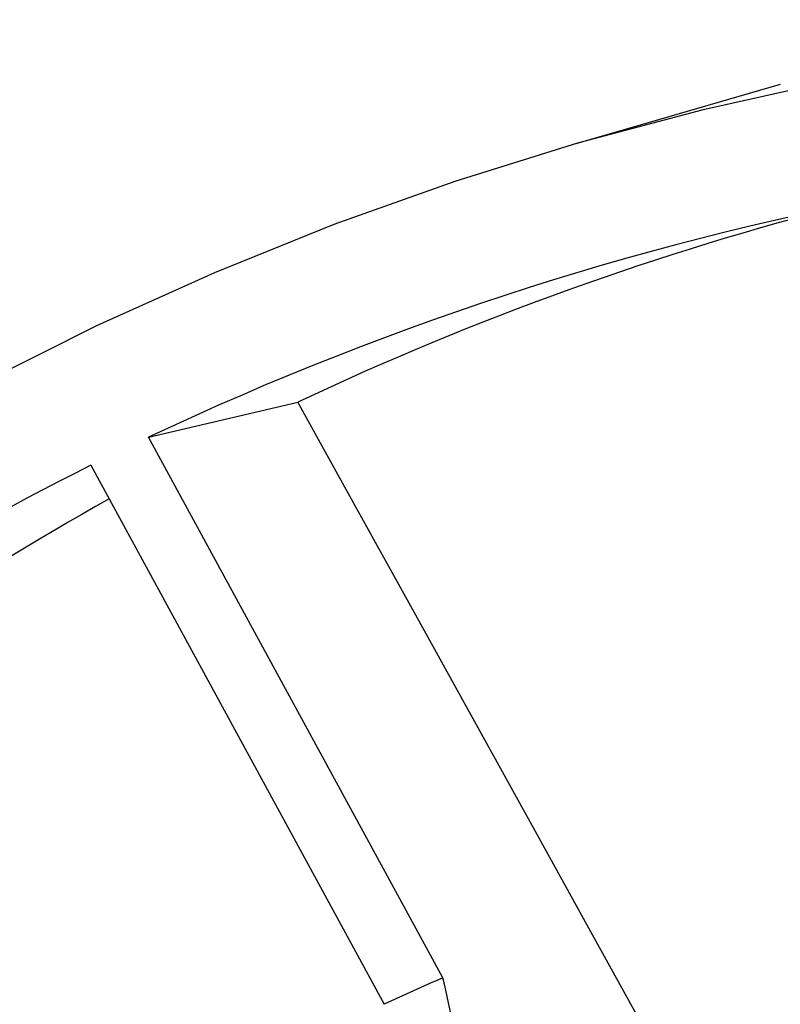
# Model space of a CAD drawing. Units: millimetres. Extents: x 8 to 577, y -35 to 291.
# Drawn here: x 346 to 351, y 276 to 283 of the extents above; entities that cross this region are included whole.
import ezdxf

# ---------------------------------------------------------------- set-up
doc = ezdxf.new("R2010")
doc.units = ezdxf.units.MM

msp = doc.modelspace()

# ---------------------------------------------------------------- linework, layer by layer
at = {"color": 7, "linetype": 'Continuous', "lineweight": 25}
for p, q in [((350.7582589, 282.2012798), (349.3915828, 281.8058885)), ((346.5335481, 279.8420816), (347.5316957, 280.0768827)), ((348.502263, 276.2252051), (346.5335481, 279.8420816)), ((346.1465722, 279.6542845), (348.1096431, 276.0477771))]:
    msp.add_line(p, q, dxfattribs=at)
at = {"color": 7, "linetype": 'Continuous', "lineweight": 25, "flags": 128}
for points in [[(356.2319331, 282.6152391), (355.36075, 282.6357276), (354.4927948, 282.6214538), (353.6289666, 282.5724326), (352.7701607, 282.4887146), (351.9172669, 282.3703866), (351.0711689, 282.2175713), (350.2327434, 282.0304269), (349.4028593, 281.8091475), (348.5823763, 281.5539622), (347.7721447, 281.2651356), (346.9730039, 280.9429668), (346.1857821, 280.5877896), (345.411295, 280.1999722)], [(350.6838195, 274.3723637), (350.2903071, 275.0855715), (349.8966509, 275.7987386), (349.5028509, 276.5118649), (349.1089072, 277.2249503), (348.7148198, 277.9379949), (348.3205887, 278.6509985), (347.926214, 279.3639611), (347.5316957, 280.0768827)]]:
    msp.add_lwpolyline(points, dxfattribs=at)
at = {"color": 7, "linetype": 'Continuous', "lineweight": 25}
for centre, radius, start, end in [((355.3595008, 261.1415588), 20.6786604, 85.00538753, 115.26557145), ((356.2980285, 261.4881878), 20.5520843, 104.31214598, 115.24832357), ((356.1581067, 259.7466535), 22.2832806, 116.69779293, 136.44968039), ((357.2948149, 259.7819897), 22.5292909, 119.30050878, 136.31816635), ((355.8018811, 259.5492022), 18.2036671, 113.64052794, 114.99665148)]:
    msp.add_arc(centre, radius, start, end, dxfattribs=at)
msp.add_open_spline([(349.916464, 270.8529102), (349.7789347, 271.3032294), (349.5037466, 272.204292), (349.1349697, 273.5503019), (348.7958208, 274.8924146), (348.6001468, 275.7807998), (348.502263, 276.2252051)], degree=3, knots=[0, 0, 0, 0, 0.249407619, 0.499050143, 0.749405137, 1, 1, 1, 1], dxfattribs=at)

doc.saveas('drawing.dxf')
